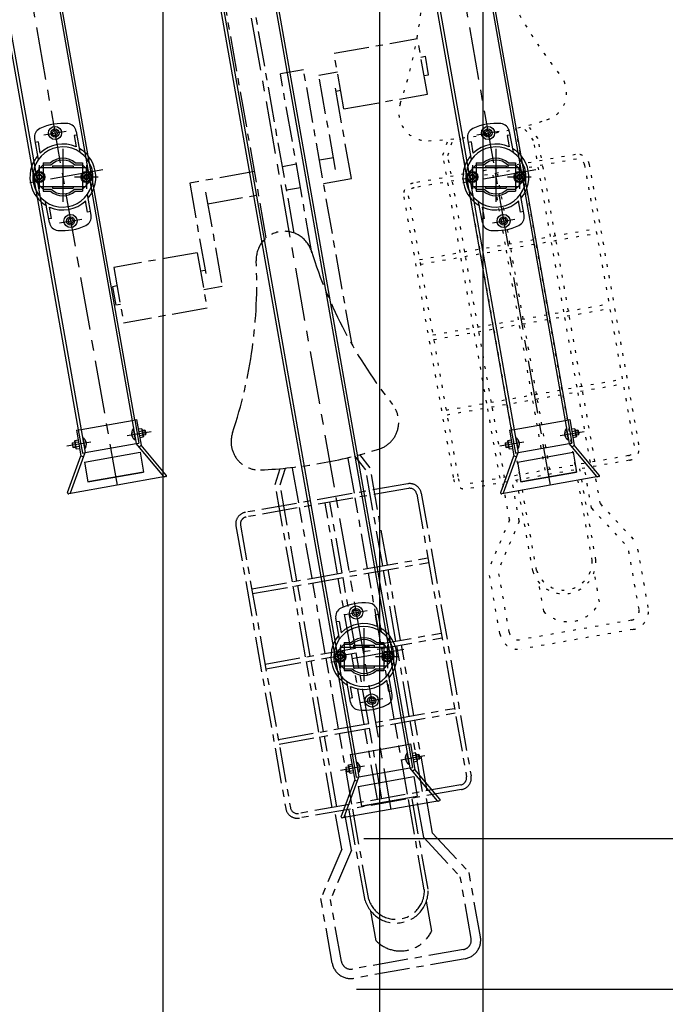
# Model space of a CAD drawing. Extents: x 0 to 15313, y 0 to 8910.
# Drawn here: x 5734 to 6420, y 2481 to 3528 of the extents above; entities that cross this region are included whole.
import ezdxf

# ---------------------------------------------------------------- set-up
doc = ezdxf.new("R2010")
doc.units = 0
doc.header["$LTSCALE"] = 0.3
for name, pattern in [('CENTER1', [10, 6.25, -1.25, 1.25, -1.25]), ('CENTER2', [28.575, 19.05, -3.175, 3.175, -3.175]), ('破線', [2, 0.5, -1.5])]:
    doc.linetypes.add(name, pattern=pattern)
doc.layers.get('DEFPOINTS').update_dxf_attribs({"linetype": 'CONTINUOUS'})
for name, color, linetype in [('CENTER', 6, 'CENTER2'), ('CYCLE_2', 3, '破線'), ('CYCLE_3', 3, '破線'), ('DIMS', 1, 'CONTINUOUS'), ('MODEL2', 7, 'CONTINUOUS'), ('MODEL3', 4, 'CONTINUOUS')]:
    doc.layers.add(name, color=color, linetype=linetype)
doc.styles.add('DIMS', font='romans.shx', dxfattribs={"width": 0.75, "bigfont": 'bigfont.shx'})
doc.dimstyles.new('DIMS30', dxfattribs={"dimscale": 30, "dimtxt": 2.5, "dimasz": 2, "dimexe": 1, "dimexo": 1, "dimtad": 1, "dimtxsty": 'DIMS', "dimcen": 0, "dimclrt": 7, "dimazin": 3, "dimtfac": 1, "dimtix": 1, "dimtmove": 0, "dimatfit": 3})

# ---------------------------------------------------------------- blocks, each defined once
blk = doc.blocks.new('*D177')
at = {"layer": 'DEFPOINTS', "color": 0, "ltscale": 30}
for p in [(5656.3, 4074.95), (5886.3, 4074.95), (5886.3, 2242.45)]:
    blk.add_point(p, dxfattribs=at)
at = {"layer": 'DIMS', "color": 0, "ltscale": 30}
for p, q in [((5656.3, 4044.95), (5656.3, 2212.45)), ((5886.3, 4044.95), (5886.3, 2212.45)), ((5716.3, 2242.45), (5826.3, 2242.45))]:
    blk.add_line(p, q, dxfattribs=at)
for points in [[(5716.3, 2252.45), (5716.3, 2232.45), (5656.3, 2242.45)], [(5826.3, 2252.45), (5826.3, 2232.45), (5886.3, 2242.45)]]:
    blk.add_solid(points, dxfattribs=at)
at = {"layer": 'DIMS', "color": 7, "ltscale": 30, "insert": (5771.3, 2298.7), "char_height": 75, "attachment_point": 5, "style": 'DIMS'}
blk.add_mtext('230', dxfattribs=at)
blk = doc.blocks.new('*D178')
at = {"layer": 'DEFPOINTS', "color": 0, "ltscale": 30}
for p in [(5886.3, 4074.9), (6116.3, 4072.1), (6116.3, 2242.4)]:
    blk.add_point(p, dxfattribs=at)
at = {"layer": 'DIMS', "color": 0, "ltscale": 30}
for p, q in [((5886.3, 4044.9), (5886.3, 2212.4)), ((6116.3, 4042.1), (6116.3, 2212.4)), ((5946.3, 2242.4), (6056.3, 2242.4))]:
    blk.add_line(p, q, dxfattribs=at)
for points in [[(5946.3, 2252.4), (5946.3, 2232.4), (5886.3, 2242.4)], [(6056.3, 2252.4), (6056.3, 2232.4), (6116.3, 2242.4)]]:
    blk.add_solid(points, dxfattribs=at)
at = {"layer": 'DIMS', "color": 7, "ltscale": 30, "insert": (6001.3, 2298.7), "char_height": 75, "attachment_point": 5, "style": 'DIMS'}
blk.add_mtext('230', dxfattribs=at)
blk = doc.blocks.new('*D180')
at = {"layer": 'DEFPOINTS', "color": 0, "ltscale": 30}
for p in [(6116.3, 4072.1), (1936.3, 2242.4), (6116.3, 2092.4)]:
    blk.add_point(p, dxfattribs=at)
at = {"layer": 'DIMS', "color": 0, "ltscale": 30}
for p, q in [((6116.3, 4042.1), (6116.3, 2062.4)), ((1936.3, 2212.4), (1936.3, 2062.4)), ((1996.3, 2092.4), (6056.3, 2092.4))]:
    blk.add_line(p, q, dxfattribs=at)
for points in [[(1996.3, 2102.4), (1996.3, 2082.4), (1936.3, 2092.4)], [(6056.3, 2102.4), (6056.3, 2082.4), (6116.3, 2092.4)]]:
    blk.add_solid(points, dxfattribs=at)
at = {"layer": 'DIMS', "color": 7, "ltscale": 30, "insert": (4026.3, 2148.7), "char_height": 75, "attachment_point": 5, "style": 'DIMS'}
blk.add_mtext('収納範囲（現場寸法）', dxfattribs=at)
blk = doc.blocks.new('*D181')
at = {"layer": 'DEFPOINTS', "color": 0, "ltscale": 30}
for p in [(6116.3, 4072.1), (6226.3, 3967.4), (6226.3, 2092.4)]:
    blk.add_point(p, dxfattribs=at)
at = {"layer": 'DIMS', "color": 0, "ltscale": 30}
for p, q in [((6116.3, 4042.1), (6116.3, 2062.4)), ((6226.3, 3937.4), (6226.3, 2062.4)), ((6056.3, 2092.4), (5996.3, 2092.4)), ((6116.3, 2092.4), (6226.3, 2092.4)), ((6286.3, 2092.4), (6346.3, 2092.4))]:
    blk.add_line(p, q, dxfattribs=at)
for points in [[(6056.3, 2102.4), (6056.3, 2082.4), (6116.3, 2092.4)], [(6286.3, 2102.4), (6286.3, 2082.4), (6226.3, 2092.4)]]:
    blk.add_solid(points, dxfattribs=at)
at = {"layer": 'DIMS', "color": 7, "ltscale": 30, "insert": (6171.3, 2148.7), "char_height": 75, "attachment_point": 5, "style": 'DIMS'}
blk.add_mtext('110', dxfattribs=at)
blk = doc.blocks.new('*D198')
at = {"layer": 'DEFPOINTS', "color": 0, "ltscale": 30}
for p in [(6126.2, 4042.45), (6069.8, 2657.45), (6726.3, 2657.45)]:
    blk.add_point(p, dxfattribs=at)
at = {"layer": 'DIMS', "color": 0, "ltscale": 30}
for p, q in [((6156.2, 4042.45), (6756.3, 4042.45)), ((6726.3, 3982.45), (6726.3, 2717.45)), ((6099.8, 2657.45), (6756.3, 2657.45))]:
    blk.add_line(p, q, dxfattribs=at)
for points in [[(6716.3, 3982.45), (6736.3, 3982.45), (6726.3, 4042.45)], [(6716.3, 2717.45), (6736.3, 2717.45), (6726.3, 2657.45)]]:
    blk.add_solid(points, dxfattribs=at)
at = {"layer": 'DIMS', "color": 7, "ltscale": 30, "insert": (6670.05, 3349.95), "char_height": 75, "attachment_point": 5, "rotation": 90, "style": 'DIMS'}
blk.add_mtext('1385', dxfattribs=at)
blk = doc.blocks.new('*D199')
at = {"layer": 'DEFPOINTS', "color": 0, "ltscale": 30}
for p in [(5916.7, 4277.45), (6069.8, 2657.45), (6876.3, 2657.45)]:
    blk.add_point(p, dxfattribs=at)
at = {"layer": 'DIMS', "color": 0, "ltscale": 30}
for p, q in [((5946.7, 4277.45), (6906.3, 4277.45)), ((6876.3, 4217.45), (6876.3, 2717.45)), ((6099.8, 2657.45), (6906.3, 2657.45))]:
    blk.add_line(p, q, dxfattribs=at)
for points in [[(6866.3, 4217.45), (6886.3, 4217.45), (6876.3, 4277.45)], [(6866.3, 2717.45), (6886.3, 2717.45), (6876.3, 2657.45)]]:
    blk.add_solid(points, dxfattribs=at)
at = {"layer": 'DIMS', "color": 7, "ltscale": 30, "insert": (6820.05, 3467.45), "char_height": 75, "attachment_point": 5, "rotation": 90, "style": 'DIMS'}
blk.add_mtext('1620', dxfattribs=at)
blk = doc.blocks.new('*D202')
at = {"layer": 'DEFPOINTS', "color": 0, "ltscale": 30}
for p in [(6069.8, 2657.45), (6062.1, 2497.45), (6876.3, 2497.45)]:
    blk.add_point(p, dxfattribs=at)
at = {"layer": 'DIMS', "color": 0, "ltscale": 30}
for p, q in [((6876.3, 2717.45), (6876.3, 2777.45)), ((6099.8, 2657.45), (6906.3, 2657.45)), ((6876.3, 2657.45), (6876.3, 2497.45)), ((6092.1, 2497.45), (6906.3, 2497.45)), ((6876.3, 2437.45), (6876.3, 2377.45))]:
    blk.add_line(p, q, dxfattribs=at)
for points in [[(6866.3, 2717.45), (6886.3, 2717.45), (6876.3, 2657.45)], [(6866.3, 2437.45), (6886.3, 2437.45), (6876.3, 2497.45)]]:
    blk.add_solid(points, dxfattribs=at)
at = {"layer": 'DIMS', "color": 7, "ltscale": 30, "insert": (6820.05, 2577.45), "char_height": 75, "attachment_point": 5, "rotation": 90, "style": 'DIMS'}
blk.add_mtext('160', dxfattribs=at)
blk = doc.blocks.new('*D234')
at = {"layer": 'DEFPOINTS', "color": 0, "ltscale": 30}
for p in [(6426.3, 4867.45), (7026.3, 4867.45), (6062.1, 2497.45)]:
    blk.add_point(p, dxfattribs=at)
at = {"layer": 'DIMS', "color": 0, "ltscale": 30}
for p, q in [((6456.3, 4867.45), (7056.3, 4867.45)), ((7026.3, 2557.45), (7026.3, 4807.45)), ((6092.1, 2497.45), (7056.3, 2497.45))]:
    blk.add_line(p, q, dxfattribs=at)
for points in [[(7016.3, 4807.45), (7036.3, 4807.45), (7026.3, 4867.45)], [(7016.3, 2557.45), (7036.3, 2557.45), (7026.3, 2497.45)]]:
    blk.add_solid(points, dxfattribs=at)
at = {"layer": 'DIMS', "color": 7, "ltscale": 30, "insert": (6970.05, 3682.45), "char_height": 75, "attachment_point": 5, "rotation": 90, "style": 'DIMS'}
blk.add_mtext('2370', dxfattribs=at)

msp = doc.modelspace()

# ---------------------------------------------------------------- linework, layer by layer
at = {"layer": 'CENTER', "linetype": 'CENTER1', "ltscale": 30}
for p, q in [((5564.5, 4583.38), (5837.8, 3033.18)), ((6024.5, 4583.38), (6297.8, 3033.18)), ((5855.3, 4238.7), (6128.6, 2688.49)), ((5760, 3405.47), (5783.6, 3409.64)), ((6220, 3405.47), (6243.6, 3409.64)), ((5780.1, 3390.78), (5780.1, 3330.78)), ((6240.1, 3390.78), (6240.1, 3330.78)), ((5755.1, 3373.28), (5755.1, 3348.28)), ((5805.1, 3373.28), (5805.1, 3348.28)), ((6215.1, 3373.28), (6215.1, 3348.28)), ((6265.1, 3373.28), (6265.1, 3348.28)), ((5822.4, 3368.24), (5737.7, 3353.31)), ((5792.6, 3360.78), (5817.6, 3360.78)), ((6282.4, 3368.24), (6197.7, 3353.31)), ((6252.6, 3360.78), (6277.6, 3360.78)), ((5776.5, 3311.91), (5800.1, 3316.08)), ((6236.5, 3311.91), (6260.1, 3316.08)), ((5848.3, 3085.8), (5874, 3090.33)), ((6308.3, 3085.8), (6334, 3090.33)), ((5809.9, 3079.03), (5784.2, 3074.5)), ((6269.9, 3079.03), (6244.2, 3074.5)), ((6079.9, 2895.68), (6103.5, 2899.85)), ((6099.9, 2880.99), (6099.9, 2820.99)), ((6142.3, 2858.45), (6057.6, 2843.52)), ((6074.9, 2863.49), (6074.9, 2838.49)), ((6124.9, 2863.49), (6124.9, 2838.49)), ((6112.4, 2850.99), (6137.4, 2850.99)), ((6096.4, 2802.12), (6120, 2806.29)), ((6139.1, 2741.12), (6164.8, 2745.65)), ((6100.7, 2734.35), (6075, 2729.82))]:
    msp.add_line(p, q, dxfattribs=at)
at = {"layer": 'CYCLE_2', "ltscale": 20}
for p, q in [((6268.1, 3374.68), (6261.4, 3412.5)), ((6280.2, 3399.58), (6268.7, 3414.31)), ((6284.9, 3401.67), (6274, 3415.68)), ((6209, 3364.26), (6202.3, 3402.08)), ((6183.9, 3383.87), (6189.4, 3400.76)), ((6189.1, 3383.52), (6194.8, 3401.27)), ((6298.2, 3297.48), (6280.2, 3399.58)), ((6303.1, 3298.35), (6284.9, 3401.67)), ((6324.7, 3384.66), (6152.3, 3354.27)), ((6202.2, 3280.55), (6183.9, 3383.87)), ((6207.1, 3281.42), (6189.1, 3383.52)), ((6325.6, 3379.74), (6153.2, 3349.35)), ((6334.2, 3373.66), (6387.2, 3073.29)), ((6339.2, 3374.52), (6392.1, 3074.16)), ((6250.2, 3289.02), (6236.9, 3364.11)), ((6255.1, 3289.89), (6241.8, 3364.98)), ((6282.2, 3294.66), (6268.9, 3369.75)), ((6223.1, 3284.24), (6209.8, 3359.34)), ((6142.2, 3339.79), (6195.2, 3039.43)), ((6147.1, 3340.66), (6200.1, 3040.29)), ((6159.1, 3272.96), (6346.2, 3305.95)), ((6159.9, 3268.03), (6347.1, 3301.02)), ((6296.3, 3214.65), (6283, 3289.74)), ((6312.3, 3217.47), (6299, 3292.56)), ((6317.2, 3218.34), (6304, 3293.43)), ((6221.2, 3201.41), (6207.9, 3276.5)), ((6237.2, 3204.23), (6224, 3279.32)), ((6264.3, 3209), (6251, 3284.09)), ((6269.2, 3209.87), (6256, 3284.96)), ((6216.3, 3200.54), (6203, 3275.63)), ((6173.2, 3192.94), (6360.3, 3225.93)), ((6174, 3188.02), (6361.2, 3221.01)), ((6331.3, 3138.32), (6318.1, 3213.41)), ((6278.4, 3128.99), (6265.1, 3204.08)), ((6283.3, 3129.85), (6270.1, 3204.95)), ((6310.4, 3134.63), (6297.1, 3209.72)), ((6326.4, 3137.45), (6313.2, 3212.54)), ((6230.4, 3120.52), (6217.1, 3195.61)), ((6235.3, 3121.39), (6222.1, 3196.48)), ((6251.3, 3124.21), (6238.1, 3199.3)), ((6187.3, 3112.92), (6374.4, 3145.92)), ((6188.2, 3108), (6375.3, 3140.99)), ((6324.5, 3054.61), (6311.3, 3129.71)), ((6340.5, 3057.44), (6327.3, 3132.53)), ((6345.4, 3058.3), (6332.2, 3133.4)), ((6265.4, 3044.2), (6252.2, 3119.29)), ((6292.5, 3048.97), (6279.3, 3124.06)), ((6297.4, 3049.84), (6284.2, 3124.93)), ((6244.5, 3040.51), (6231.2, 3115.6)), ((6249.4, 3041.37), (6236.2, 3116.47)), ((6381.1, 3064.6), (6208.8, 3034.21)), ((6382, 3059.67), (6209.7, 3029.29)), ((6342.4, 2952.98), (6325.4, 3049.69)), ((6346.4, 2953.55), (6329.3, 3050.38)), ((6341.8, 3008.55), (6334.2, 3051.25)), ((6351.1, 3013.2), (6344.1, 3052.99)), ((6254.6, 2996.18), (6247.6, 3035.97)), ((6264.9, 2995), (6257.4, 3037.71)), ((6279.4, 2941.74), (6262.3, 3038.58)), ((6283.3, 2942.56), (6266.3, 3039.27)), ((6341.8, 3008.55), (6380.6, 2966.93)), ((6351.1, 3013.2), (6389.9, 2971.58)), ((6254.6, 2996.18), (6232.3, 2943.8)), ((6264.9, 2995), (6242.7, 2942.62)), ((6392.2, 2901.21), (6380.6, 2966.93)), ((6402, 2902.95), (6389.9, 2971.58)), ((6244.4, 2875.17), (6232.3, 2943.8)), ((6254.3, 2876.9), (6242.7, 2942.62)), ((6350.1, 2909.16), (6344.6, 2940.82)), ((6291.1, 2898.74), (6285.5, 2930.4)), ((6384.1, 2889.63), (6265.9, 2868.79)), ((6385.8, 2879.78), (6267.6, 2858.94))]:
    msp.add_line(p, q, dxfattribs=at)
for centre, radius, start, end in [((6700, 3780.07), 500, 197.232651, 218.497742), ((5664.4, 3597.46), 500, 341.502258, 2.767334), ((6285.2, 3450.15), 30, 287.334106, 38.497314), ((6167, 3429.31), 30, 161.502686, 272.665894), ((6145.2, 3898.8), 500, 272.665649, 287.33432), ((6326.9, 3372.35), 12.5, 10, 100), ((6326.9, 3372.35), 7.5, 10, 100), ((6154.5, 3341.96), 12.5, 100, 190), ((6154.5, 3341.96), 7.5, 100, 190), ((6379.8, 3071.98), 7.5, 280, 10), ((6379.8, 3071.98), 12.5, 280, 10), ((6207.5, 3041.6), 12.5, 190, 280), ((6207.5, 3041.6), 7.5, 190, 280), ((6312.1, 2951.95), 34.3, 197.32399, 2.675995), ((6312.1, 2951.95), 30.3, 197.549179, 2.450806), ((6317, 2924.49), 36.5, 224.815811, 335.184174), ((6382.3, 2899.48), 10, 280, 10), ((6382.3, 2899.48), 20, 280, 10), ((6264.1, 2878.64), 20, 190, 280), ((6264.1, 2878.64), 10, 190, 280)]:
    msp.add_arc(centre, radius, start, end, dxfattribs=at)
at = {"layer": 'CYCLE_3', "linetype": 'CENTER1', "ltscale": 20}
for p, q in [((5996.2, 3296.04), (5938.4, 3623.82)), ((6025.8, 3301.24), (5968, 3629.03)), ((6068.2, 3492.34), (6156.9, 3507.97)), ((6167.3, 3448.88), (6156.9, 3507.97)), ((6078.7, 3433.25), (6068.2, 3492.34)), ((6160.3, 3488.27), (6165.3, 3489.14)), ((6168.7, 3469.44), (6165.3, 3489.14)), ((6035.8, 3474.64), (6011.2, 3470.3)), ((6044.7, 3280.16), (6011.2, 3470.3)), ((6087.3, 3182.46), (6035.8, 3474.64)), ((6052, 3469.17), (6071.7, 3472.64)), ((6069.7, 3368.92), (6052, 3469.17)), ((6163.8, 3468.57), (6168.7, 3469.44)), ((6086.6, 3359.21), (6068.5, 3461.93)), ((6070.3, 3452.08), (6075.2, 3452.95)), ((6078.7, 3433.25), (6167.3, 3448.88)), ((6067.5, 3381.23), (6052.8, 3378.63)), ((6028.1, 3374.28), (6013.4, 3371.68)), ((5983.8, 3366.47), (5914.9, 3354.31)), ((5914.9, 3354.31), (5933, 3251.6)), ((6017.7, 3347.06), (6032.5, 3349.66)), ((6057.1, 3354), (6086.6, 3359.21)), ((5931.8, 3344.61), (5949.5, 3244.36)), ((5934, 3332.3), (5988.2, 3341.85)), ((5922.9, 3280.28), (5834.2, 3264.65)), ((5922.9, 3280.28), (5933.3, 3221.19)), ((5834.2, 3264.65), (5844.6, 3205.56)), ((5931.3, 3261.45), (5926.3, 3260.58)), ((5837.7, 3244.95), (5832.8, 3244.09)), ((5832.8, 3244.09), (5836.2, 3224.39)), ((5949.5, 3244.36), (5929.8, 3240.89)), ((5841.2, 3225.26), (5836.2, 3224.39)), ((5933.3, 3221.19), (5844.6, 3205.56)), ((6089.8, 3024.68), (6083.1, 3062.5)), ((6101.9, 3049.58), (6090.4, 3064.31)), ((6106.6, 3051.67), (6095.7, 3065.68)), ((6005.7, 3033.87), (6011.1, 3050.76)), ((6010.8, 3033.52), (6016.5, 3051.27)), ((6030.7, 3014.26), (6024, 3052.08)), ((6119.9, 2947.48), (6101.9, 3049.58)), ((6124.8, 2948.35), (6106.6, 3051.67)), ((6146.4, 3034.66), (5974.1, 3004.27)), ((6147.3, 3029.74), (5974.9, 2999.35)), ((6023.9, 2930.55), (6005.7, 3033.87)), ((6028.8, 2931.42), (6010.8, 3033.52)), ((6076.8, 2939.89), (6063.6, 3014.98)), ((6103.9, 2944.66), (6090.6, 3019.75)), ((6156, 3023.66), (6208.9, 2723.29)), ((6160.9, 3024.52), (6213.8, 2724.16)), ((6044.8, 2934.24), (6031.6, 3009.33)), ((6071.9, 2939.02), (6058.6, 3014.11)), ((5963.9, 2989.79), (6016.9, 2689.43)), ((5968.8, 2990.66), (6021.8, 2690.29)), ((5980.8, 2922.96), (6167.9, 2955.95)), ((5981.7, 2918.03), (6168.8, 2951.02)), ((6134, 2867.47), (6120.8, 2942.56)), ((6138.9, 2868.34), (6125.7, 2943.43)), ((6086, 2859), (6072.7, 2934.09)), ((6090.9, 2859.87), (6077.7, 2934.96)), ((6118, 2864.65), (6104.8, 2939.74)), ((6038, 2850.54), (6024.7, 2925.63)), ((6042.9, 2851.41), (6029.7, 2926.5)), ((6058.9, 2854.23), (6045.7, 2929.32)), ((5994.9, 2842.94), (6182, 2875.93)), ((5995.8, 2838.02), (6182.9, 2871.01)), ((6132.1, 2784.63), (6118.9, 2859.72)), ((6148.1, 2787.45), (6134.9, 2862.54)), ((6153, 2788.32), (6139.8, 2863.41)), ((6073, 2774.21), (6059.8, 2849.3)), ((6100.1, 2778.99), (6086.9, 2854.08)), ((6105, 2779.85), (6091.8, 2854.95)), ((6052.1, 2770.52), (6038.8, 2845.61)), ((6057, 2771.39), (6043.8, 2846.48)), ((6009, 2762.92), (6196.1, 2795.92)), ((6009.9, 2758), (6197, 2790.99)), ((6114.2, 2698.97), (6101, 2774.06)), ((6119.1, 2699.84), (6105.9, 2774.93)), ((6146.2, 2704.61), (6133, 2779.71)), ((6162.2, 2707.44), (6149, 2782.53)), ((6167.1, 2708.3), (6153.9, 2783.4)), ((6066.2, 2690.51), (6053, 2765.6)), ((6071.1, 2691.37), (6057.9, 2766.47)), ((6087.1, 2694.2), (6073.9, 2769.29)), ((6202.8, 2714.6), (6030.5, 2684.21)), ((6203.7, 2709.67), (6031.4, 2679.29)), ((6163.5, 2658.55), (6155.9, 2701.25)), ((6172.8, 2663.2), (6165.8, 2702.99)), ((6164.1, 2602.98), (6147.1, 2699.69)), ((6168.1, 2603.55), (6151, 2700.38)), ((6076.3, 2646.18), (6069.3, 2685.97)), ((6086.7, 2645), (6079.1, 2687.71)), ((6101.1, 2591.74), (6084.1, 2688.58)), ((6105, 2592.56), (6088, 2689.27)), ((6172.8, 2663.2), (6211.6, 2621.58)), ((6163.5, 2658.55), (6202.3, 2616.93)), ((6076.3, 2646.18), (6054.1, 2593.8)), ((6086.7, 2645), (6064.4, 2592.62)), ((6213.9, 2551.21), (6202.3, 2616.93)), ((6223.7, 2552.95), (6211.6, 2621.58)), ((6066.2, 2525.17), (6054.1, 2593.8)), ((6076, 2526.9), (6064.4, 2592.62)), ((6171.9, 2559.16), (6166.3, 2590.82)), ((6112.8, 2548.74), (6107.2, 2580.4)), ((6205.8, 2539.63), (6087.6, 2518.79)), ((6207.5, 2529.78), (6089.3, 2508.94))]:
    msp.add_line(p, q, dxfattribs=at)
for centre, radius, start, end in [((6015.5, 3273.05), 30, 17.232544, 182.767441), ((6521.7, 3430.07), 500, 197.232651, 218.497742), ((5486.1, 3247.46), 500, 341.502258, 2.767334), ((6106.9, 3100.15), 30, 287.334106, 38.497314), ((5988.8, 3079.31), 30, 161.502686, 272.665894), ((5966.9, 3548.8), 500, 272.665649, 287.33432), ((6148.6, 3022.35), 12.5, 10, 100), ((6148.6, 3022.35), 7.5, 10, 100), ((5976.2, 2991.96), 12.5, 100, 190), ((5976.2, 2991.96), 7.5, 100, 190), ((6201.5, 2721.98), 7.5, 280, 10), ((6201.5, 2721.98), 12.5, 280, 10), ((6029.2, 2691.6), 7.5, 190, 280), ((6029.2, 2691.6), 12.5, 190, 280), ((6133.9, 2601.95), 34.3, 197.32399, 2.675995), ((6133.9, 2601.95), 30.3, 197.549179, 2.450806), ((6138.7, 2574.49), 36.5, 224.815811, 335.184174), ((6204, 2549.48), 10, 280, 10), ((6204, 2549.48), 20, 280, 10), ((6085.9, 2528.64), 20, 190, 280), ((6085.9, 2528.64), 10, 190, 280)]:
    msp.add_arc(centre, radius, start, end, dxfattribs=at)
at = {"layer": 'MODEL2'}
for p, q in [((5856.6, 3102.48), (5596, 4580.18)), ((6316.6, 3102.48), (6056, 4580.18)), ((5535.9, 4569.59), (5796.5, 3091.89)), ((5995.9, 4569.59), (6256.5, 3091.89)), ((5606.2, 4505.31), (5858, 3077.34)), ((6066.2, 4505.31), (6318, 3077.34)), ((5552, 4495.76), (5803.8, 3067.79)), ((6012, 4495.76), (6263.8, 3067.79)), ((5771.3, 3410.4), (5769.1, 3408.54)), ((5769.6, 3405.7), (5769.1, 3408.54)), ((5769.6, 3405.7), (5772.3, 3404.71)), ((5771.3, 3410.4), (5774, 3409.41)), ((5774.5, 3406.57), (5772.3, 3404.71)), ((5774.5, 3406.57), (5774, 3409.41)), ((5795, 3405.32), (5792.1, 3404.8)), ((5792.1, 3404.8), (5794.2, 3392.79)), ((5794.3, 3409.3), (5798.3, 3387.09)), ((6231.3, 3410.4), (6229.1, 3408.54)), ((6229.6, 3405.7), (6229.1, 3408.54)), ((6229.6, 3405.7), (6232.3, 3404.71)), ((6231.3, 3410.4), (6234, 3409.41)), ((6234.5, 3406.57), (6232.3, 3404.71)), ((6234.5, 3406.57), (6234, 3409.41)), ((6255, 3405.32), (6252.1, 3404.8)), ((6252.1, 3404.8), (6254.2, 3392.79)), ((6254.3, 3409.3), (6258.3, 3387.09)), ((5750, 3401.49), (5753.9, 3379.28)), ((5753.7, 3398.03), (5750.7, 3397.51)), ((5753.7, 3398.03), (5755.8, 3386.01)), ((6210, 3401.49), (6213.9, 3379.28)), ((6213.7, 3398.03), (6210.7, 3397.51)), ((6213.7, 3398.03), (6215.8, 3386.01)), ((5759.1, 3373.78), (5750.7, 3364.89)), ((5755.1, 3370.78), (5805.1, 3370.78)), ((5755.1, 3350.78), (5755.1, 3370.78)), ((5759.1, 3375.78), (5759.1, 3345.78)), ((5759.1, 3375.78), (5766.8, 3375.78)), ((5759.1, 3373.78), (5767.6, 3373.78)), ((5769.1, 3372.78), (5791.1, 3372.78)), ((5769.1, 3372.78), (5769.1, 3370.78)), ((5791.1, 3372.78), (5791.1, 3370.78)), ((5792.5, 3373.78), (5801.1, 3373.78)), ((5793.3, 3375.78), (5801.1, 3375.78)), ((5801.1, 3375.78), (5801.1, 3345.78)), ((5801.1, 3373.78), (5809.4, 3364.89)), ((5805.1, 3350.78), (5805.1, 3370.78)), ((6219.1, 3373.78), (6210.7, 3364.89)), ((6215.1, 3370.78), (6265.1, 3370.78)), ((6215.1, 3350.78), (6215.1, 3370.78)), ((6219.1, 3375.78), (6219.1, 3345.78)), ((6219.1, 3375.78), (6226.8, 3375.78)), ((6219.1, 3373.78), (6227.6, 3373.78)), ((6229.1, 3372.78), (6251.1, 3372.78)), ((6229.1, 3372.78), (6229.1, 3370.78)), ((6251.1, 3372.78), (6251.1, 3370.78)), ((6252.5, 3373.78), (6261.1, 3373.78)), ((6253.3, 3375.78), (6261.1, 3375.78)), ((6261.1, 3375.78), (6261.1, 3345.78)), ((6261.1, 3373.78), (6269.4, 3364.89)), ((6265.1, 3350.78), (6265.1, 3370.78)), ((5755.1, 3366.55), (5750.1, 3363.66)), ((5750.1, 3363.66), (5750.1, 3357.89)), ((5760.1, 3363.66), (5755.1, 3366.55)), ((5760.1, 3363.66), (5760.1, 3357.89)), ((5800.1, 3363.66), (5805.1, 3366.55)), ((5800.1, 3363.66), (5800.1, 3357.89)), ((5805.1, 3366.55), (5810.1, 3363.66)), ((5810.1, 3363.66), (5810.1, 3357.89)), ((6215.1, 3366.55), (6210.1, 3363.66)), ((6210.1, 3363.66), (6210.1, 3357.89)), ((6220.1, 3363.66), (6215.1, 3366.55)), ((6220.1, 3363.66), (6220.1, 3357.89)), ((6260.1, 3363.66), (6265.1, 3366.55)), ((6260.1, 3363.66), (6260.1, 3357.89)), ((6265.1, 3366.55), (6270.1, 3363.66)), ((6270.1, 3363.66), (6270.1, 3357.89)), ((5755.1, 3355), (5750.1, 3357.89)), ((5759.1, 3347.78), (5750.7, 3356.66)), ((5760.1, 3357.89), (5755.1, 3355)), ((5755.1, 3350.78), (5805.1, 3350.78)), ((5769.1, 3350.78), (5769.1, 3348.78)), ((5791.1, 3350.78), (5791.1, 3348.78)), ((5800.1, 3357.89), (5805.1, 3355)), ((5801.1, 3347.78), (5809.4, 3356.66)), ((5805.1, 3355), (5810.1, 3357.89)), ((6215.1, 3355), (6210.1, 3357.89)), ((6219.1, 3347.78), (6210.7, 3356.66)), ((6220.1, 3357.89), (6215.1, 3355)), ((6215.1, 3350.78), (6265.1, 3350.78)), ((6229.1, 3350.78), (6229.1, 3348.78)), ((6251.1, 3350.78), (6251.1, 3348.78)), ((6260.1, 3357.89), (6265.1, 3355)), ((6261.1, 3347.78), (6269.4, 3356.66)), ((6265.1, 3355), (6270.1, 3357.89)), ((5759.1, 3347.78), (5767.6, 3347.78)), ((5759.1, 3345.78), (5766.8, 3345.78)), ((5769.1, 3348.78), (5791.1, 3348.78)), ((5792.5, 3347.78), (5801.1, 3347.78)), ((5793.3, 3345.78), (5801.1, 3345.78)), ((5810.1, 3320.06), (5806.2, 3342.27)), ((6219.1, 3347.78), (6227.6, 3347.78)), ((6219.1, 3345.78), (6226.8, 3345.78)), ((6229.1, 3348.78), (6251.1, 3348.78)), ((6252.5, 3347.78), (6261.1, 3347.78)), ((6253.3, 3345.78), (6261.1, 3345.78)), ((6270.1, 3320.06), (6266.2, 3342.27)), ((5765.8, 3312.25), (5761.8, 3334.46)), ((5768, 3316.75), (5765.9, 3328.77)), ((5806.4, 3323.53), (5804.3, 3335.54)), ((6225.8, 3312.25), (6221.8, 3334.46)), ((6228, 3316.75), (6225.9, 3328.77)), ((6266.4, 3323.53), (6264.3, 3335.54)), ((5809.4, 3324.05), (5806.4, 3323.53)), ((6269.4, 3324.05), (6266.4, 3323.53)), ((5768, 3316.75), (5765.1, 3316.23)), ((5785.6, 3314.99), (5787.8, 3316.84)), ((5785.6, 3314.99), (5786.1, 3312.14)), ((5788.8, 3311.16), (5786.1, 3312.14)), ((5790.5, 3315.85), (5787.8, 3316.84)), ((5788.8, 3311.16), (5791, 3313.01)), ((5790.5, 3315.85), (5791, 3313.01)), ((6228, 3316.75), (6225.1, 3316.23)), ((6245.6, 3314.99), (6247.8, 3316.84)), ((6245.6, 3314.99), (6246.1, 3312.14)), ((6248.8, 3311.16), (6246.1, 3312.14)), ((6250.5, 3315.85), (6247.8, 3316.84)), ((6248.8, 3311.16), (6251, 3313.01)), ((6250.5, 3315.85), (6251, 3313.01)), ((5799.4, 3092.41), (5853.6, 3101.96)), ((5853.6, 3101.96), (5858.5, 3102.83)), ((5856.6, 3102.48), (5860.9, 3077.86)), ((5858.5, 3102.83), (5863.3, 3075.6)), ((6259.4, 3092.41), (6313.6, 3101.96)), ((6313.6, 3101.96), (6318.5, 3102.83)), ((6316.6, 3102.48), (6320.9, 3077.86)), ((6318.5, 3102.83), (6323.3, 3075.6)), ((5794.5, 3091.54), (5799.4, 3092.41)), ((5794.5, 3091.54), (5799.3, 3064.31)), ((5796.5, 3091.89), (5800.8, 3067.27)), ((5854.8, 3092.94), (5855.2, 3093)), ((5854.8, 3092.94), (5856.9, 3081.32)), ((5863.8, 3093.21), (5860.3, 3092.59)), ((5860.7, 3090.32), (5864.2, 3090.94)), ((5864.4, 3092.52), (5863.8, 3093.21)), ((5864.4, 3092.52), (5865.7, 3084.99)), ((5867.1, 3091.65), (5864.6, 3091.22)), ((5864.7, 3090.82), (5867.6, 3091.33)), ((5867.1, 3091.65), (5867.7, 3091.25)), ((5868, 3086.73), (5867.1, 3091.65)), ((5867.7, 3091.25), (5868.4, 3087.31)), ((6254.5, 3091.54), (6259.4, 3092.41)), ((6254.5, 3091.54), (6259.3, 3064.31)), ((6256.5, 3091.89), (6260.8, 3067.27)), ((6314.8, 3092.94), (6315.2, 3093)), ((6314.8, 3092.94), (6316.9, 3081.32)), ((6323.8, 3093.21), (6320.3, 3092.59)), ((6320.7, 3090.32), (6324.2, 3090.94)), ((6324.4, 3092.52), (6323.8, 3093.21)), ((6324.4, 3092.52), (6325.7, 3084.99)), ((6327.1, 3091.65), (6324.6, 3091.22)), ((6324.7, 3090.82), (6327.6, 3091.33)), ((6327.1, 3091.65), (6327.7, 3091.25)), ((6328, 3086.73), (6327.1, 3091.65)), ((6327.7, 3091.25), (6328.4, 3087.31)), ((5790.3, 3078.11), (5789.9, 3077.53)), ((5789.9, 3077.53), (5790.6, 3073.59)), ((5792.8, 3078.15), (5790, 3077.64)), ((5790.3, 3078.11), (5792.8, 3078.54)), ((5791.2, 3073.18), (5790.3, 3078.11)), ((5792.5, 3079.84), (5792.8, 3080.69)), ((5792.5, 3079.84), (5793.9, 3072.32)), ((5792.8, 3080.69), (5796.3, 3081.3)), ((5796.7, 3079.04), (5793.2, 3078.42)), ((5801.4, 3083.51), (5801, 3083.45)), ((5801.4, 3083.51), (5803.4, 3071.89)), ((5803.8, 3067.79), (5858, 3077.34)), ((5856.9, 3081.32), (5857.2, 3081.38)), ((5858, 3077.34), (5860.9, 3077.86)), ((5887.3, 3042.4), (5858, 3077.34)), ((5865, 3086.41), (5861.5, 3085.79)), ((5865.4, 3084.15), (5861.9, 3083.53)), ((5865.4, 3086.69), (5868.3, 3087.19)), ((5865.7, 3084.99), (5865.4, 3084.15)), ((5868, 3086.73), (5865.5, 3086.29)), ((5868, 3086.73), (5868.4, 3087.31)), ((6250.3, 3078.11), (6249.9, 3077.53)), ((6249.9, 3077.53), (6250.6, 3073.59)), ((6252.8, 3078.15), (6250, 3077.64)), ((6250.3, 3078.11), (6252.8, 3078.54)), ((6251.2, 3073.18), (6250.3, 3078.11)), ((6252.5, 3079.84), (6252.8, 3080.69)), ((6252.5, 3079.84), (6253.9, 3072.32)), ((6252.8, 3080.69), (6256.3, 3081.3)), ((6256.7, 3079.04), (6253.2, 3078.42)), ((6261.4, 3083.51), (6261, 3083.45)), ((6261.4, 3083.51), (6263.4, 3071.89)), ((6263.8, 3067.79), (6318, 3077.34)), ((6316.9, 3081.32), (6317.2, 3081.38)), ((6318, 3077.34), (6320.9, 3077.86)), ((6347.3, 3042.4), (6318, 3077.34)), ((6325, 3086.41), (6321.5, 3085.79)), ((6325.4, 3084.15), (6321.9, 3083.53)), ((6325.4, 3086.69), (6328.3, 3087.19)), ((6325.7, 3084.99), (6325.4, 3084.15)), ((6328, 3086.73), (6325.5, 3086.29)), ((6328, 3086.73), (6328.4, 3087.31)), ((5788.2, 3024.93), (5803.8, 3067.79)), ((5791.2, 3073.18), (5790.6, 3073.59)), ((5793.6, 3074.01), (5790.7, 3073.51)), ((5791.2, 3073.18), (5793.6, 3073.62)), ((5793.9, 3072.32), (5794.4, 3071.63)), ((5794, 3073.89), (5797.5, 3074.51)), ((5794.4, 3071.63), (5797.9, 3072.24)), ((5800.8, 3067.27), (5803.8, 3067.79)), ((5803, 3057.68), (5862.1, 3068.1)), ((5803.4, 3071.89), (5803.1, 3071.83)), ((5863.3, 3075.6), (5861, 3073.67)), ((5862.1, 3068.1), (5865.8, 3047.12)), ((5889.9, 3043.89), (5863.3, 3075.6)), ((6248.2, 3024.93), (6263.8, 3067.79)), ((6251.2, 3073.18), (6250.6, 3073.59)), ((6253.6, 3074.01), (6250.7, 3073.51)), ((6251.2, 3073.18), (6253.6, 3073.62)), ((6253.9, 3072.32), (6254.4, 3071.63)), ((6254, 3073.89), (6257.5, 3074.51)), ((6254.4, 3071.63), (6257.9, 3072.24)), ((6260.8, 3067.27), (6263.8, 3067.79)), ((6263, 3057.68), (6322.1, 3068.1)), ((6263.4, 3071.89), (6263.1, 3071.83)), ((6323.3, 3075.6), (6321, 3073.67)), ((6322.1, 3068.1), (6325.8, 3047.12)), ((6349.9, 3043.89), (6323.3, 3075.6)), ((5785.2, 3025.42), (5799.3, 3064.31)), ((5799.3, 3064.31), (5802.1, 3063.28)), ((5803, 3057.68), (5806.7, 3036.7)), ((6245.2, 3025.42), (6259.3, 3064.31)), ((6259.3, 3064.31), (6262.1, 3063.28)), ((6263, 3057.68), (6266.7, 3036.7)), ((5806.7, 3036.99), (5865.8, 3047.41)), ((5806.7, 3036.7), (5865.8, 3047.12)), ((6266.7, 3036.99), (6325.8, 3047.41)), ((6266.7, 3036.7), (6325.8, 3047.12)), ((5889.3, 3042.26), (5786.3, 3024.09)), ((6349.3, 3042.26), (6246.3, 3024.09))]:
    msp.add_line(p, q, dxfattribs=at)
for centre, radius in [((5771.8, 3407.55), 7), ((6231.8, 3407.55), 7), ((5771.8, 3407.55), 4.3), ((6231.8, 3407.55), 4.3), ((5755.1, 3360.78), 5.8), ((5755.1, 3360.78), 4.9), ((5755.1, 3360.78), 3), ((5755.1, 3360.78), 2.2), ((5805.1, 3360.78), 5.8), ((5805.1, 3360.78), 4.9), ((5805.1, 3360.78), 3), ((5805.1, 3360.78), 2.2), ((6215.1, 3360.78), 5.8), ((6215.1, 3360.78), 4.9), ((6215.1, 3360.78), 3), ((6215.1, 3360.78), 2.2), ((6265.1, 3360.78), 5.8), ((6265.1, 3360.78), 4.9), ((6265.1, 3360.78), 3), ((6265.1, 3360.78), 2.2), ((5788.3, 3314), 7), ((5788.3, 3314), 4.3), ((6248.3, 3314), 7), ((6248.3, 3314), 4.3)]:
    msp.add_circle(centre, radius, dxfattribs=at)
for centre, radius, start, end in [((5780.1, 3360.78), 57, 84.576141, 115.423843), ((5784.5, 3407.57), 10, 10, 84.576141), ((6240.1, 3360.78), 57, 84.576141, 115.423843), ((6244.5, 3407.57), 10, 10, 84.576141), ((5759.9, 3403.22), 10, 115.423843, 189.999985), ((6219.9, 3403.22), 10, 115.423843, 189.999985), ((5780.1, 3360.78), 32, 27.612427, 172.387558), ((5780.1, 3360.78), 35, 66.141556, 133.858429), ((6240.1, 3360.78), 32, 27.612427, 172.387558), ((6240.1, 3360.78), 35, 66.141556, 133.858429), ((5780.1, 3360.78), 35, 140.005188, 160.625061), ((5780.1, 3360.78), 35, 39.374924, 59.994797), ((5780.1, 3360.78), 35, 340.625061, 39.374924), ((6240.1, 3360.78), 35, 140.005188, 160.625061), ((6240.1, 3360.78), 35, 39.374924, 59.994797), ((6240.1, 3360.78), 35, 340.625061, 39.374924), ((5780.1, 3360.78), 35, 160.625061, 219.374924), ((5780.1, 3360.78), 20, 48.590378, 131.409607), ((5780.1, 3360.78), 18, 46.238251, 133.761734), ((5780.1, 3360.78), 32, 352.387573, 27.612427), ((6240.1, 3360.78), 35, 160.625061, 219.374924), ((6240.1, 3360.78), 20, 48.590378, 131.409607), ((6240.1, 3360.78), 18, 46.238251, 133.761734), ((6240.1, 3360.78), 32, 352.387573, 27.612427), ((5780.1, 3360.78), 32, 172.387558, 207.612427), ((5755.1, 3360.78), 6, 136.721344, 223.278641), ((5805.1, 3360.78), 6, 316.721344, 43.278641), ((6240.1, 3360.78), 32, 172.387558, 207.612427), ((6215.1, 3360.78), 6, 136.721344, 223.278641), ((6265.1, 3360.78), 6, 316.721344, 43.278641), ((5780.1, 3360.78), 32, 207.612427, 352.387573), ((6240.1, 3360.78), 32, 207.612427, 352.387573), ((5780.1, 3360.78), 20, 228.590378, 311.409607), ((5780.1, 3360.78), 18, 226.238251, 313.761719), ((5780.1, 3360.78), 35, 320.005188, 340.625061), ((6240.1, 3360.78), 20, 228.590378, 311.409607), ((6240.1, 3360.78), 18, 226.238251, 313.761719), ((6240.1, 3360.78), 35, 320.005188, 340.625061), ((5780.1, 3360.78), 35, 219.374924, 239.994797), ((5780.1, 3360.78), 35, 246.141556, 313.858429), ((6240.1, 3360.78), 35, 219.374924, 239.994797), ((6240.1, 3360.78), 35, 246.141556, 313.858429), ((5800.2, 3318.33), 10, 295.423828, 10), ((6260.2, 3318.33), 10, 295.423828, 10), ((5775.6, 3313.99), 10, 190, 264.576141), ((5780.1, 3360.78), 57, 264.576141, 295.423828), ((6235.6, 3313.99), 10, 190, 264.576141), ((6240.1, 3360.78), 57, 264.576141, 295.423828), ((5860.7, 3087.99), 7.7, 139.983109, 240.016876), ((5857, 3087.32), 3.8, 147.753418, 232.246567), ((5862.4, 3091.78), 2, 335.712097, 35.730118), ((5857.5, 3087.41), 7.6, 352.463318, 27.536682), ((6320.7, 3087.99), 7.7, 139.983109, 240.016876), ((6317, 3087.32), 3.8, 147.753418, 232.246567), ((6322.4, 3091.78), 2, 335.712097, 35.730118), ((6317.5, 3087.41), 7.6, 352.463318, 27.536682), ((5794.7, 3079.85), 2, 164.269867, 224.287903), ((5800.8, 3077.42), 7.6, 172.463303, 207.536682), ((5797.5, 3076.84), 7.7, 319.983093, 60.016876), ((5801.3, 3077.51), 3.8, 327.753418, 52.246567), ((5863.6, 3084.99), 2, 344.269867, 44.287903), ((6254.7, 3079.85), 2, 164.269867, 224.287903), ((6260.8, 3077.42), 7.6, 172.463303, 207.536682), ((6257.5, 3076.84), 7.7, 319.983093, 60.016876), ((6261.3, 3077.51), 3.8, 327.753418, 52.246567), ((6323.6, 3084.99), 2, 344.269867, 44.287903), ((5795.9, 3073.05), 2, 155.712082, 215.730118), ((6255.9, 3073.05), 2, 155.712082, 215.730118), ((5888, 3043.05), 1, 219.999985, 280), ((5889.2, 3043.25), 1, 280, 39.999985), ((6348, 3043.05), 1, 219.999985, 280), ((6349.2, 3043.25), 1, 280, 39.999985), ((5786.1, 3025.07), 1, 160, 280), ((6246.1, 3025.07), 1, 160, 280), ((5787.2, 3025.27), 1, 280, 340), ((6247.2, 3025.27), 1, 280, 340)]:
    msp.add_arc(centre, radius, start, end, dxfattribs=at)
at = {"layer": 'MODEL3'}
for p, q in [((6147.3, 2757.8), (5886.8, 4235.5)), ((5826.7, 4224.91), (6087.3, 2747.21)), ((5896.9, 4160.63), (6148.7, 2732.66)), ((5842.8, 4151.08), (6094.6, 2723.11)), ((6091.2, 2900.61), (6089, 2898.75)), ((6091.2, 2900.61), (6093.9, 2899.62)), ((6094.4, 2896.78), (6093.9, 2899.62)), ((6114.2, 2899.51), (6118.1, 2877.3)), ((6069.9, 2891.7), (6073.8, 2869.49)), ((6089.5, 2895.91), (6089, 2898.75)), ((6089.5, 2895.91), (6092.2, 2894.92)), ((6094.4, 2896.78), (6092.2, 2894.92)), ((6114.9, 2895.53), (6112, 2895.01)), ((6112, 2895.01), (6114.1, 2883)), ((6073.6, 2888.24), (6070.6, 2887.72)), ((6073.6, 2888.24), (6075.7, 2876.22)), ((6078.9, 2863.99), (6070.6, 2855.1)), ((6074.9, 2860.99), (6124.9, 2860.99)), ((6074.9, 2840.99), (6074.9, 2860.99)), ((6078.9, 2865.99), (6078.9, 2835.99)), ((6078.9, 2865.99), (6086.7, 2865.99)), ((6078.9, 2863.99), (6087.5, 2863.99)), ((6088.9, 2862.99), (6110.9, 2862.99)), ((6088.9, 2862.99), (6088.9, 2860.99)), ((6110.9, 2862.99), (6110.9, 2860.99)), ((6112.4, 2863.99), (6120.9, 2863.99)), ((6113.2, 2865.99), (6120.9, 2865.99)), ((6120.9, 2865.99), (6120.9, 2835.99)), ((6120.9, 2863.99), (6129.3, 2855.1)), ((6124.9, 2840.99), (6124.9, 2860.99)), ((6074.9, 2856.76), (6069.9, 2853.87)), ((6069.9, 2853.87), (6069.9, 2848.1)), ((6074.9, 2845.21), (6069.9, 2848.1)), ((6079.9, 2853.87), (6074.9, 2856.76)), ((6079.9, 2848.1), (6074.9, 2845.21)), ((6079.9, 2853.87), (6079.9, 2848.1)), ((6119.9, 2853.87), (6124.9, 2856.76)), ((6119.9, 2853.87), (6119.9, 2848.1)), ((6119.9, 2848.1), (6124.9, 2845.21)), ((6124.9, 2856.76), (6129.9, 2853.87)), ((6124.9, 2845.21), (6129.9, 2848.1)), ((6129.9, 2853.87), (6129.9, 2848.1)), ((6078.9, 2837.99), (6070.6, 2846.87)), ((6074.9, 2840.99), (6124.9, 2840.99)), ((6078.9, 2837.99), (6087.5, 2837.99)), ((6088.9, 2840.99), (6088.9, 2838.99)), ((6088.9, 2838.99), (6110.9, 2838.99)), ((6110.9, 2840.99), (6110.9, 2838.99)), ((6112.4, 2837.99), (6120.9, 2837.99)), ((6120.9, 2837.99), (6129.3, 2846.87)), ((6078.9, 2835.99), (6086.7, 2835.99)), ((6113.2, 2835.99), (6120.9, 2835.99)), ((6130, 2810.27), (6126.1, 2832.49)), ((6085.7, 2802.46), (6081.7, 2824.67)), ((6087.9, 2806.96), (6085.8, 2818.98)), ((6126.3, 2813.74), (6124.2, 2825.75)), ((6087.9, 2806.96), (6084.9, 2806.44)), ((6105.5, 2805.2), (6107.7, 2807.05)), ((6105.5, 2805.2), (6106, 2802.35)), ((6110.4, 2806.06), (6107.7, 2807.05)), ((6110.4, 2806.06), (6110.9, 2803.22)), ((6129.3, 2814.26), (6126.3, 2813.74)), ((6108.7, 2801.37), (6106, 2802.35)), ((6108.7, 2801.37), (6110.9, 2803.22)), ((6090.2, 2747.73), (6144.4, 2757.28)), ((6144.4, 2757.28), (6149.3, 2758.15)), ((6147.3, 2757.8), (6151.7, 2733.18)), ((6149.3, 2758.15), (6154.1, 2730.91)), ((6085.3, 2746.86), (6090.2, 2747.73)), ((6085.3, 2746.86), (6090.1, 2719.63)), ((6087.3, 2747.21), (6091.6, 2722.59)), ((6145.6, 2748.26), (6146, 2748.32)), ((6145.6, 2748.26), (6147.7, 2736.64)), ((6154.6, 2748.52), (6151.1, 2747.91)), ((6151.5, 2745.64), (6155, 2746.26)), ((6155.2, 2747.83), (6154.6, 2748.52)), ((6155.2, 2747.83), (6156.5, 2740.31)), ((6157.9, 2746.97), (6155.4, 2746.53)), ((6155.5, 2746.14), (6158.3, 2746.64)), ((6156.2, 2742), (6159.1, 2742.51)), ((6157.9, 2746.97), (6158.5, 2746.56)), ((6158.8, 2742.04), (6157.9, 2746.97)), ((6158.5, 2746.56), (6159.2, 2742.62)), ((6158.8, 2742.04), (6159.2, 2742.62)), ((6083.6, 2733.46), (6080.7, 2732.96)), ((6081.1, 2733.42), (6080.7, 2732.84)), ((6080.7, 2732.84), (6081.4, 2728.9)), ((6081.1, 2733.42), (6083.5, 2733.86)), ((6081.9, 2728.5), (6081.1, 2733.42)), ((6083.3, 2735.16), (6083.6, 2736)), ((6083.3, 2735.16), (6084.6, 2727.63)), ((6083.6, 2736), (6087.1, 2736.62)), ((6087.5, 2734.36), (6084, 2733.74)), ((6092.1, 2738.83), (6091.8, 2738.77)), ((6092.1, 2738.83), (6094.2, 2727.21)), ((6094.6, 2723.11), (6148.7, 2732.66)), ((6147.7, 2736.64), (6148, 2736.7)), ((6148.7, 2732.66), (6151.7, 2733.18)), ((6178, 2697.72), (6148.7, 2732.66)), ((6155.8, 2741.73), (6152.3, 2741.11)), ((6156.2, 2739.46), (6152.7, 2738.85)), ((6156.5, 2740.31), (6156.2, 2739.46)), ((6158.8, 2742.04), (6156.3, 2741.61)), ((6079, 2680.25), (6094.6, 2723.11)), ((6081.9, 2728.5), (6081.4, 2728.9)), ((6084.3, 2729.33), (6081.5, 2728.82)), ((6081.9, 2728.5), (6084.4, 2728.93)), ((6084.6, 2727.63), (6085.2, 2726.94)), ((6084.8, 2729.21), (6088.3, 2729.83)), ((6085.2, 2726.94), (6088.7, 2727.56)), ((6091.6, 2722.59), (6094.6, 2723.11)), ((6093.8, 2713), (6152.9, 2723.41)), ((6094.2, 2727.21), (6093.9, 2727.15)), ((6154.1, 2730.91), (6151.8, 2728.98)), ((6152.9, 2723.41), (6156.6, 2702.44)), ((6180.7, 2699.21), (6154.1, 2730.91)), ((6075.9, 2680.73), (6090.1, 2719.63)), ((6090.1, 2719.63), (6092.9, 2718.6)), ((6093.8, 2713), (6097.5, 2692.02)), ((6097.5, 2692.3), (6156.5, 2702.72)), ((6097.5, 2692.02), (6156.6, 2702.44)), ((6180.1, 2697.58), (6077.1, 2679.41))]:
    msp.add_line(p, q, dxfattribs=at)
for centre, radius in [((6091.7, 2897.76), 7), ((6091.7, 2897.76), 4.3), ((6074.9, 2850.99), 5.8), ((6074.9, 2850.99), 4.9), ((6074.9, 2850.99), 3), ((6074.9, 2850.99), 2.2), ((6124.9, 2850.99), 5.8), ((6124.9, 2850.99), 4.9), ((6124.9, 2850.99), 3), ((6124.9, 2850.99), 2.2), ((6108.2, 2804.21), 7), ((6108.2, 2804.21), 4.3)]:
    msp.add_circle(centre, radius, dxfattribs=at)
for centre, radius, start, end in [((6079.8, 2893.43), 10, 115.423843, 189.999985), ((6099.9, 2850.99), 57, 84.576141, 115.423843), ((6104.4, 2897.78), 10, 10, 84.576141), ((6099.9, 2850.99), 32, 27.612427, 172.387558), ((6099.9, 2850.99), 35, 66.141556, 133.858429), ((6099.9, 2850.99), 35, 39.374924, 59.994797), ((6099.9, 2850.99), 35, 140.005188, 160.625061), ((6099.9, 2850.99), 20, 48.590378, 131.409607), ((6099.9, 2850.99), 18, 46.238251, 133.761734), ((6099.9, 2850.99), 35, 340.625061, 39.374924), ((6099.9, 2850.99), 35, 160.625061, 219.374924), ((6099.9, 2850.99), 32, 352.387573, 27.612427), ((6099.9, 2850.99), 32, 172.387558, 207.612427), ((6074.9, 2850.99), 6, 136.721344, 223.278641), ((6124.9, 2850.99), 6, 316.721344, 43.278641), ((6099.9, 2850.99), 32, 207.612427, 352.387573), ((6099.9, 2850.99), 18, 226.238251, 313.761719), ((6099.9, 2850.99), 35, 320.005188, 340.625061), ((6099.9, 2850.99), 35, 219.374924, 239.994797), ((6099.9, 2850.99), 20, 228.590378, 311.409607), ((6099.9, 2850.99), 35, 246.141556, 313.858429), ((6120.1, 2808.54), 10, 295.423828, 10), ((6095.5, 2804.2), 10, 190, 264.576141), ((6099.9, 2850.99), 57, 264.576141, 295.423828), ((6151.5, 2743.31), 7.7, 139.983109, 240.016876), ((6147.7, 2742.64), 3.8, 147.753418, 232.246567), ((6153.2, 2747.1), 2, 335.712097, 35.730118), ((6148.2, 2742.73), 7.6, 352.463318, 27.536682), ((6085.5, 2735.16), 2, 164.269867, 224.287903), ((6091.6, 2732.74), 7.6, 172.463303, 207.536682), ((6088.3, 2732.16), 7.7, 319.983093, 60.016876), ((6092.1, 2732.83), 3.8, 327.753418, 52.246567), ((6154.4, 2740.3), 2, 344.269867, 44.287903), ((6086.7, 2728.37), 2, 155.712082, 215.730118), ((6178.8, 2698.36), 1, 219.999985, 280), ((6180, 2698.56), 1, 280, 39.999985), ((6076.9, 2680.39), 1, 160, 280), ((6078, 2680.59), 1, 280, 340)]:
    msp.add_arc(centre, radius, start, end, dxfattribs=at)

# ---------------------------------------------------------------- dimensions: what is measured, and where the dimension line sits
at = {"layer": 'DIMS', "ltscale": 30}
for base, p1, p2, picture, middle in [((7026.3, 4867.45), (6062.1, 2497.45), (6426.3, 4867.45), '*D234', (6970.05, 3682.45)), ((6876.3, 2657.45), (5916.7, 4277.45), (6069.8, 2657.45), '*D199', (6820.05, 3467.45)), ((6726.3, 2657.45), (6126.2, 4042.45), (6069.8, 2657.45), '*D198', (6670.05, 3349.95)), ((6876.3, 2497.45), (6069.8, 2657.45), (6062.1, 2497.45), '*D202', (6820.05, 2577.45))]:
    dim = msp.add_linear_dim(base=base, p1=p1, p2=p2, angle=90, dimstyle='DIMS30', dxfattribs=at)
    dim.commit()
    dim.dimension.update_dxf_attribs({"geometry": picture, "text_midpoint": middle})
dim = msp.add_linear_dim(base=(6116.3, 2092.45), p1=(1936.3, 2242.45), p2=(6116.3, 4072.094), text='収納範囲（現場寸法）', dimstyle='DIMS30', dxfattribs=at)
dim.commit()
dim.dimension.update_dxf_attribs({"geometry": '*D180', "text_midpoint": (4026.3, 2148.7)})
for base, p1, p2, picture, middle in [((5886.3, 2242.45), (5656.3, 4074.95), (5886.3, 4074.95), '*D177', (5771.3, 2298.7)), ((6226.3, 2092.45), (6116.3, 4072.094), (6226.3, 3967.45), '*D181', (6171.3, 2148.7))]:
    dim = msp.add_linear_dim(base=base, p1=p1, p2=p2, dimstyle='DIMS30', dxfattribs=at)
    dim.commit()
    dim.dimension.update_dxf_attribs({"geometry": picture, "text_midpoint": middle})
dim = msp.add_linear_dim(base=(6116.3, 2242.45), p1=(5886.3, 4074.95), p2=(6116.3, 4072.094), dimstyle='DIMS30', override={"dimdec": 0}, dxfattribs=at)
dim.commit()
dim.dimension.update_dxf_attribs({"geometry": '*D178', "text_midpoint": (6001.3, 2298.7)})

doc.saveas('drawing.dxf')
